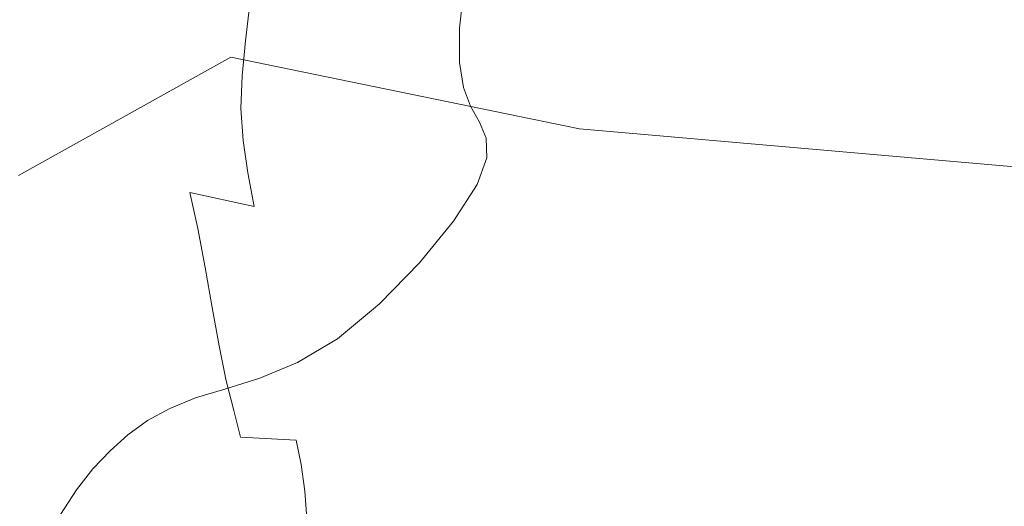
# Model space of a CAD drawing. Extents: x -850 to 1699, y -760 to 380.
# Drawn here: x -441 to -400, y -186 to -166 of the extents above; entities that cross this region are included whole.
import ezdxf

# ---------------------------------------------------------------- set-up
doc = ezdxf.new("R2010")
doc.units = 0
doc.header["$LTSCALE"] = 500
doc.header["$MEASUREMENT"] = 0
doc.layers.add('OTYLIA_CERAMIKA', color=7, linetype='Continuous')
doc.layers.add('OTYLIA_LAPY', color=7, linetype='Continuous')

msp = doc.modelspace()

# ---------------------------------------------------------------- linework, layer by layer
at = {"layer": 'OTYLIA_CERAMIKA', "lineweight": 0}
for points, invisible_edges in [([(-442.929, -23.65, -202.369), (-444.823, -24.697, -202.369), (187.812, -170.003, -201.458), (202.08, -165.73, -201.458)], 15), ([(-444.823, -24.697, -202.369), (-446.794, -25.594, -202.369), (173.135, -172.69, -201.458), (187.812, -170.003, -201.458)], 15), ([(-446.794, -25.594, -202.369), (-448.831, -26.336, -202.369), (144.651, -173.094, -201.458), (173.135, -172.69, -201.458)], 15), ([(-448.831, -26.336, -202.369), (-450.92, -26.917, -202.369), (88.96, -170.518, -201.458), (144.651, -173.094, -201.458)], 15), ([(88.96, -170.518, -201.458), (-450.92, -26.917, -202.369), (-453.049, -27.335, -202.369), (19.636, -166.449, -201.458)], 15), ([(-453.049, -27.335, -202.369), (-455.205, -27.587, -202.369), (-49.751, -162.37, -201.458), (19.636, -166.449, -201.458)], 15), ([(-421.628, -160.593, -207.14), (-432.519, -167.586, -201.391), (-446.675, -162.992, -201.75), (-435.174, -156.365, -207.253)], 15), ([(-418.035, -170.57, -200.964), (-432.519, -167.586, -201.391), (-421.628, -160.593, -207.14), (-407.798, -163.27, -207.014)], 15), ([(-453.136, -160.904, -189.075), (-460.728, -164.219, -182.294), (-446.628, -168.356, -182.294), (-439.299, -164.938, -189.075)], 7), ([(-425.188, -167.382, -189.075), (-417.037, -163.566, -194.698), (-430.838, -161.197, -194.698), (-439.299, -164.938, -189.075)], 9), ([(-446.675, -162.992, -201.75), (-432.519, -167.586, -201.391), (-441.325, -172.499, -194.579), (-455.964, -167.841, -194.993)], 15), ([(-377.288, -165.697, -206.992), (-386.455, -173.314, -200.708), (-418.035, -170.57, -200.964), (-407.798, -163.27, -207.014)], 15), ([(-425.188, -167.382, -189.075), (-393.306, -169.91, -189.075), (-385.856, -166.008, -194.698), (-417.037, -163.566, -194.698)], 11), ([(-425.188, -167.382, -189.075), (-439.299, -164.938, -189.075), (-446.628, -168.356, -182.294), (-432.249, -170.869, -182.294)], 15), ([(-441.325, -172.499, -194.579), (-432.519, -167.586, -201.391), (-418.035, -170.57, -200.964), (-426.37, -175.468, -194.114)], 12), ([(-425.188, -167.382, -189.075), (-432.249, -170.869, -182.294), (-399.759, -173.483, -182.294), (-393.306, -169.91, -189.075)], 15), ([(-438.709, -174.32, -174.653), (-432.249, -170.869, -182.294), (-446.628, -168.356, -182.294), (-453.334, -171.746, -174.653)], 15), ([(-438.709, -174.32, -174.653), (-405.664, -177.007, -174.653), (-399.759, -173.483, -182.294), (-432.249, -170.869, -182.294)], 15), ([(-418.035, -170.57, -200.964), (-386.455, -173.314, -200.708), (-393.999, -178.237, -193.847), (-426.37, -175.468, -194.114)], 14), ([(-438.709, -174.32, -174.653), (-453.334, -171.746, -174.653), (-461.04, -177.703, -160.222), (-445.917, -180.364, -160.331)], 15), ([(-433.518, -179.444, -186.594), (-448.827, -176.481, -187.03), (-441.325, -172.499, -194.579), (-426.37, -175.468, -194.114)], 15), ([(-336.064, -181.574, -174.653), (-331.329, -177.918, -182.294), (-399.759, -173.483, -182.294), (-405.664, -177.007, -174.653)], 15), ([(-438.709, -174.32, -174.653), (-445.917, -180.364, -160.331), (-412.022, -183.111, -160.507), (-405.664, -177.007, -174.653)], 15), ([(-393.999, -178.237, -193.847), (-400.499, -182.25, -186.353), (-433.518, -179.444, -186.594), (-426.37, -175.468, -194.114)], 15), ([(-455.669, -180.195, -178.838), (-448.827, -176.481, -187.03), (-433.518, -179.444, -186.594), (-440.052, -183.135, -178.511)], 15), ([(-336.064, -181.574, -174.653), (-405.664, -177.007, -174.653), (-412.022, -183.111, -160.507), (-340.877, -187.748, -160.825)], 15), ([(-331.971, -186.692, -186.351), (-400.499, -182.25, -186.353), (-393.999, -178.237, -193.847), (-326.756, -182.537, -193.839)], 15), ([(-433.518, -179.444, -186.594), (-400.499, -182.25, -186.353), (-406.437, -185.975, -178.322), (-440.052, -183.135, -178.511)], 15), ([(-447.303, -189.321, -163.892), (-463.465, -186.369, -163.978), (-455.669, -180.195, -178.838), (-440.052, -183.135, -178.511)], 15), ([(-455.22, -191.629, -133.509), (-419.835, -194.423, -134.214), (-412.022, -183.111, -160.507), (-445.917, -180.364, -160.331)], 15), ([(-406.437, -185.975, -178.322), (-400.499, -182.25, -186.353), (-331.971, -186.692, -186.351), (-336.73, -190.546, -178.329)], 15), ([(-406.437, -185.975, -178.322), (-412.823, -192.175, -163.973), (-447.303, -189.321, -163.892), (-440.052, -183.135, -178.511)], 15), ([(-346.288, -199.028, -135.484), (-340.877, -187.748, -160.825), (-412.022, -183.111, -160.507), (-419.835, -194.423, -134.214)], 15), ([(-341.566, -196.808, -164.316), (-412.823, -192.175, -163.973), (-406.437, -185.975, -178.322), (-336.73, -190.546, -178.329)], 15)]:
    msp.add_3dface(points, dxfattribs=dict(at, invisible_edges=invisible_edges))
at = {"layer": 'OTYLIA_LAPY', "lineweight": 0}
for points, invisible_edges in [([(-426.138, -163.708, -242.424), (-426.306, -166.07, -241.924), (-427.52, -164.117, -238.811), (-427.372, -161.714, -239.275)], 15), ([(-429.253, -162.472, -236.294), (-427.52, -164.117, -238.811), (-427.608, -166.277, -238.353), (-429.363, -164.701, -235.84)], 15), ([(-424.242, -165.528, -250.377), (-423.667, -162.78, -250.748), (-422.801, -164.44, -255.881), (-423.776, -167.607, -253.975)], 15), ([(-431.718, -165.272, -233.195), (-431.527, -163.348, -233.761), (-429.363, -164.701, -235.84), (-429.489, -166.527, -235.359)], 15), ([(-425.286, -165.896, -245.925), (-424.941, -163.367, -246.454), (-424.242, -165.528, -250.377), (-424.701, -168.158, -249.526)], 15), ([(-425.286, -165.896, -245.925), (-425.496, -168.236, -245.351), (-426.306, -166.07, -241.924), (-426.138, -163.708, -242.424)], 15), ([(-439.987, -164.139, -226.762), (-437.245, -165.038, -228.66), (-437.539, -166.75, -227.75), (-440.359, -165.979, -225.7)], 15), ([(-431.907, -166.918, -232.585), (-434.503, -165.938, -230.557), (-434.231, -164.17, -231.306), (-431.718, -165.272, -233.195)], 7), ([(-426.306, -166.07, -241.924), (-426.396, -168.151, -241.44), (-427.608, -166.277, -238.353), (-427.52, -164.117, -238.811)], 15), ([(-429.489, -166.527, -235.359), (-429.363, -164.701, -235.84), (-427.608, -166.277, -238.353), (-427.682, -168.01, -237.933)], 15), ([(-423.559, -169.503, -256.601), (-423.776, -167.607, -253.975), (-422.801, -164.44, -255.881), (-423.013, -166.389, -257.824)], 11), ([(-434.503, -165.938, -230.557), (-434.719, -167.519, -229.801), (-437.539, -166.75, -227.75), (-437.245, -165.038, -228.66)], 15), ([(-443.216, -165.32, -223.522), (-440.359, -165.979, -225.7), (-440.557, -167.664, -224.762), (-443.469, -167.135, -222.473)], 15), ([(-431.907, -166.918, -232.585), (-431.718, -165.272, -233.195), (-429.489, -166.527, -235.359), (-429.6, -168.055, -234.871)], 15), ([(-424.701, -168.158, -249.526), (-424.242, -165.528, -250.377), (-423.776, -167.607, -253.975), (-424.305, -170.382, -252.849)], 15), ([(-440.359, -165.979, -225.7), (-437.539, -166.75, -227.75), (-437.686, -168.322, -226.939), (-440.557, -167.664, -224.762)], 15), ([(-431.907, -166.918, -232.585), (-432.046, -168.372, -231.974), (-434.719, -167.519, -229.801), (-434.503, -165.938, -230.557)], 15), ([(-425.286, -165.896, -245.925), (-424.701, -168.158, -249.526), (-424.972, -170.522, -248.809), (-425.496, -168.236, -245.351)], 15), ([(-426.44, -169.795, -241.051), (-427.682, -168.01, -237.933), (-427.608, -166.277, -238.353), (-426.396, -168.151, -241.44)], 15), ([(-425.496, -168.236, -245.351), (-425.6, -170.256, -244.83), (-426.396, -168.151, -241.44), (-426.306, -166.07, -241.924)], 15), ([(-423.43, -171.169, -258.824), (-423.559, -169.503, -256.601), (-423.013, -166.389, -257.824), (-423.015, -167.816, -259.848)], 11), ([(-434.719, -167.519, -229.801), (-434.815, -168.98, -229.115), (-437.686, -168.322, -226.939), (-437.539, -166.75, -227.75)], 15), ([(-429.6, -168.055, -234.871), (-429.489, -166.527, -235.359), (-427.682, -168.01, -237.933), (-427.729, -169.429, -237.544)], 15), ([(-443.403, -168.763, -221.741), (-443.469, -167.135, -222.473), (-440.557, -167.664, -224.762), (-440.483, -169.209, -224.09)], 15), ([(-431.907, -166.918, -232.585), (-429.6, -168.055, -234.871), (-429.668, -169.389, -234.392), (-432.046, -168.372, -231.974)], 7), ([(-432.046, -168.372, -231.974), (-432.092, -169.722, -231.411), (-434.815, -168.98, -229.115), (-434.719, -167.519, -229.801)], 15), ([(-424.021, -172.457, -255.51), (-424.305, -170.382, -252.849), (-423.776, -167.607, -253.975), (-423.559, -169.503, -256.601)], 15), ([(-440.483, -169.209, -224.09), (-440.557, -167.664, -224.762), (-437.686, -168.322, -226.939), (-437.606, -169.797, -226.334)], 15), ([(-426.438, -171.119, -240.732), (-427.729, -169.429, -237.544), (-427.682, -168.01, -237.933), (-426.44, -169.795, -241.051)], 15), ([(-423.43, -171.169, -258.824), (-423.015, -167.816, -259.848), (-422.85, -168.852, -262.145), (-423.23, -172.554, -261.212)], 13), ([(-434.729, -170.385, -228.579), (-437.606, -169.797, -226.334), (-437.686, -168.322, -226.939), (-434.815, -168.98, -229.115)], 15), ([(-432.046, -168.372, -231.974), (-429.668, -169.389, -234.392), (-429.664, -170.63, -233.943), (-432.092, -169.722, -231.411)], 7), ([(-429.6, -168.055, -234.871), (-427.729, -169.429, -237.544), (-427.733, -170.65, -237.179), (-429.668, -169.389, -234.392)], 15), ([(-425.629, -171.834, -244.456), (-426.44, -169.795, -241.051), (-426.396, -168.151, -241.44), (-425.6, -170.256, -244.83)], 15), ([(-425.496, -168.236, -245.351), (-424.972, -170.522, -248.809), (-425.097, -172.528, -248.252), (-425.6, -170.256, -244.83)], 15), ([(-424.701, -168.158, -249.526), (-424.305, -170.382, -252.849), (-424.618, -172.839, -252.012), (-424.972, -170.522, -248.809)], 15), ([(-443.106, -170.291, -221.231), (-443.403, -168.763, -221.741), (-440.483, -169.209, -224.09), (-440.212, -170.689, -223.6)], 15), ([(-423.23, -172.554, -261.212), (-422.85, -168.852, -262.145), (-422.562, -169.632, -264.906), (-422.969, -173.724, -264.017)], 13), ([(-440.212, -170.689, -223.6), (-440.483, -169.209, -224.09), (-437.606, -169.797, -226.334), (-437.362, -171.233, -225.87)], 15), ([(-431.997, -171.053, -230.941), (-434.729, -170.385, -228.579), (-434.815, -168.98, -229.115), (-432.092, -169.722, -231.411)], 7), ([(-429.668, -169.389, -234.392), (-427.733, -170.65, -237.179), (-427.679, -171.788, -236.832), (-429.664, -170.63, -233.943)], 15), ([(-426.438, -171.119, -240.732), (-426.387, -172.241, -240.455), (-427.733, -170.65, -237.179), (-427.729, -169.429, -237.544)], 15), ([(-423.794, -174.365, -257.884), (-424.021, -172.457, -255.51), (-423.559, -169.503, -256.601), (-423.43, -171.169, -258.824)], 15), ([(-422.657, -174.746, -267.49), (-422.969, -173.724, -264.017), (-422.562, -169.632, -264.906), (-422.194, -170.288, -268.321)], 11), ([(-434.511, -171.776, -228.14), (-437.362, -171.233, -225.87), (-437.606, -169.797, -226.334), (-434.729, -170.385, -228.579)], 15), ([(-431.997, -171.053, -230.941), (-432.092, -169.722, -231.411), (-429.664, -170.63, -233.943), (-429.556, -171.883, -233.541)], 15), ([(-425.59, -173.084, -244.187), (-426.438, -171.119, -240.732), (-426.44, -169.795, -241.051), (-425.629, -171.834, -244.456)], 15), ([(-443.106, -170.291, -221.231), (-440.212, -170.689, -223.6), (-439.818, -172.171, -223.212), (-442.664, -171.805, -220.847)], 15), ([(-431.802, -172.396, -230.531), (-434.511, -171.776, -228.14), (-434.729, -170.385, -228.579), (-431.997, -171.053, -230.941)], 7), ([(-425.629, -171.834, -244.456), (-425.6, -170.256, -244.83), (-425.097, -172.528, -248.252), (-425.117, -174.074, -247.885)], 15), ([(-424.021, -172.457, -255.51), (-424.318, -175.091, -254.677), (-424.618, -172.839, -252.012), (-424.305, -170.382, -252.849)], 15), ([(-422.448, -175.744, -271.614), (-422.657, -174.746, -267.49), (-422.194, -170.288, -268.321), (-421.912, -170.957, -272.372)], 11), ([(-440.212, -170.689, -223.6), (-437.362, -171.233, -225.87), (-437.016, -172.686, -225.481), (-439.818, -172.171, -223.212)], 15), ([(-429.556, -171.883, -233.541), (-429.664, -170.63, -233.943), (-427.679, -171.788, -236.832), (-427.551, -172.956, -236.495)], 15), ([(-426.387, -172.241, -240.455), (-426.284, -173.28, -240.194), (-427.679, -171.788, -236.832), (-427.733, -170.65, -237.179)], 15), ([(-424.972, -170.522, -248.809), (-424.618, -172.839, -252.012), (-424.759, -174.895, -251.433), (-425.097, -172.528, -248.252)], 15), ([(-434.511, -171.776, -228.14), (-434.213, -173.201, -227.75), (-437.016, -172.686, -225.481), (-437.362, -171.233, -225.87)], 15), ([(-431.802, -172.396, -230.531), (-431.997, -171.053, -230.941), (-429.556, -171.883, -233.541), (-429.375, -173.167, -233.163)], 15), ([(-425.59, -173.084, -244.187), (-425.492, -174.126, -243.979), (-426.387, -172.241, -240.455), (-426.438, -171.119, -240.732)], 15), ([(-423.794, -174.365, -257.884), (-423.43, -171.169, -258.824), (-423.23, -172.554, -261.212), (-423.569, -176.084, -260.347)], 15), ([(-422.448, -175.744, -271.614), (-421.912, -170.957, -272.372), (-421.886, -171.775, -277.037), (-422.495, -176.838, -276.369)], 13), ([(-442.664, -171.805, -220.847), (-439.818, -172.171, -223.212), (-439.377, -173.73, -222.842), (-442.165, -173.391, -220.49)], 15), ([(-431.802, -172.396, -230.531), (-431.546, -173.783, -230.142), (-434.213, -173.201, -227.75), (-434.511, -171.776, -228.14)], 13), ([(-429.375, -173.167, -233.163), (-429.556, -171.883, -233.541), (-427.551, -172.956, -236.495), (-427.372, -174.164, -236.157)], 15), ([(-426.128, -174.354, -239.922), (-427.551, -172.956, -236.495), (-427.679, -171.788, -236.832), (-426.284, -173.28, -240.194)], 15), ([(-425.59, -173.084, -244.187), (-425.629, -171.834, -244.456), (-425.117, -174.074, -247.885), (-425.049, -175.284, -247.654)], 15), ([(-422.495, -176.838, -276.369), (-421.886, -171.775, -277.037), (-422.283, -172.877, -282.302), (-422.952, -178.147, -281.74)], 13), ([(-439.818, -172.171, -223.212), (-437.016, -172.686, -225.481), (-436.631, -174.214, -225.099), (-439.377, -173.73, -222.842)], 15), ([(-431.802, -172.396, -230.531), (-429.375, -173.167, -233.163), (-429.151, -174.502, -232.786), (-431.546, -173.783, -230.142)], 7), ([(-425.492, -174.126, -243.979), (-425.344, -175.079, -243.794), (-426.284, -173.28, -240.194), (-426.387, -172.241, -240.455)], 15), ([(-425.117, -174.074, -247.885), (-425.097, -172.528, -248.252), (-424.759, -174.895, -251.433), (-424.771, -176.47, -251.079)], 15), ([(-423.794, -174.365, -257.884), (-424.059, -177.245, -257.11), (-424.318, -175.091, -254.677), (-424.021, -172.457, -255.51)], 15), ([(-434.213, -173.201, -227.75), (-433.885, -174.701, -227.356), (-436.631, -174.214, -225.099), (-437.016, -172.686, -225.481)], 15), ([(-425.934, -175.465, -239.633), (-427.372, -174.164, -236.157), (-427.551, -172.956, -236.495), (-426.128, -174.354, -239.922)], 15), ([(-424.318, -175.091, -254.677), (-424.46, -177.296, -254.102), (-424.759, -174.895, -251.433), (-424.618, -172.839, -252.012)], 15), ([(-423.974, -179.794, -287.706), (-422.952, -178.147, -281.74), (-422.283, -172.877, -282.302), (-423.27, -174.401, -288.143)], 11), ([(-423.569, -176.084, -260.347), (-423.23, -172.554, -261.212), (-422.969, -173.724, -264.017), (-423.333, -177.622, -263.193)], 15), ([(-431.546, -173.783, -230.142), (-431.269, -175.245, -229.742), (-433.885, -174.701, -227.356), (-434.213, -173.201, -227.75)], 11), ([(-429.375, -173.167, -233.163), (-427.372, -174.164, -236.157), (-427.162, -175.424, -235.802), (-429.151, -174.502, -232.786)], 15), ([(-425.155, -176.061, -243.585), (-426.128, -174.354, -239.922), (-426.284, -173.28, -240.194), (-425.344, -175.079, -243.794)], 15), ([(-425.59, -173.084, -244.187), (-425.049, -175.284, -247.654), (-424.912, -176.273, -247.508), (-425.492, -174.126, -243.979)], 15), ([(-441.696, -175.137, -220.064), (-442.165, -173.391, -220.49), (-439.377, -173.73, -222.842), (-438.962, -175.433, -222.408)], 15), ([(-438.962, -175.433, -222.408), (-439.377, -173.73, -222.842), (-436.631, -174.214, -225.099), (-436.27, -175.877, -224.658)], 15), ([(-423.073, -178.99, -266.72), (-423.333, -177.622, -263.193), (-422.969, -173.724, -264.017), (-422.657, -174.746, -267.49)], 15), ([(-431.546, -173.783, -230.142), (-429.151, -174.502, -232.786), (-428.912, -175.906, -232.387), (-431.269, -175.245, -229.742)], 15), ([(-425.934, -175.465, -239.633), (-425.716, -176.62, -239.317), (-427.162, -175.424, -235.802), (-427.372, -174.164, -236.157)], 15), ([(-425.492, -174.126, -243.979), (-424.912, -176.273, -247.508), (-424.722, -177.16, -247.39), (-425.344, -175.079, -243.794)], 15), ([(-425.049, -175.284, -247.654), (-425.117, -174.074, -247.885), (-424.771, -176.47, -251.079), (-424.679, -177.681, -250.887)], 15), ([(-433.578, -176.32, -226.909), (-436.27, -175.877, -224.658), (-436.631, -174.214, -225.099), (-433.885, -174.701, -227.356)], 15), ([(-429.151, -174.502, -232.786), (-427.162, -175.424, -235.802), (-426.942, -176.745, -235.418), (-428.912, -175.906, -232.387)], 15), ([(-424.934, -177.069, -243.352), (-425.934, -175.465, -239.633), (-426.128, -174.354, -239.922), (-425.155, -176.061, -243.585)], 15), ([(-425.396, -181.586, -293.777), (-423.974, -179.794, -287.706), (-423.27, -174.401, -288.143), (-424.68, -176.123, -294.089)], 11), ([(-423.794, -174.365, -257.884), (-423.569, -176.084, -260.347), (-423.827, -179.27, -259.618), (-424.059, -177.245, -257.11)], 15), ([(-431.01, -176.813, -229.292), (-433.578, -176.32, -226.909), (-433.885, -174.701, -227.356), (-431.269, -175.245, -229.742)], 13), ([(-424.458, -178.968, -253.776), (-424.771, -176.47, -251.079), (-424.759, -174.895, -251.433), (-424.46, -177.296, -254.102)], 15), ([(-422.931, -180.294, -270.911), (-423.073, -178.99, -266.72), (-422.657, -174.746, -267.49), (-422.448, -175.744, -271.614)], 15), ([(-441.239, -176.944, -219.613), (-444.001, -176.995, -217.098), (-444.513, -175.141, -217.533), (-441.696, -175.137, -220.064)], 15), ([(-441.239, -176.944, -219.613), (-441.696, -175.137, -220.064), (-438.962, -175.433, -222.408), (-438.56, -177.189, -221.947)], 15), ([(-431.01, -176.813, -229.292), (-431.269, -175.245, -229.742), (-428.912, -175.906, -232.387), (-428.687, -177.402, -231.942)], 15), ([(-425.155, -176.061, -243.585), (-425.344, -175.079, -243.794), (-424.722, -177.16, -247.39), (-424.498, -178.062, -247.248)], 15), ([(-425.049, -175.284, -247.654), (-424.679, -177.681, -250.887), (-424.508, -178.65, -250.798), (-424.912, -176.273, -247.508)], 15), ([(-424.059, -177.245, -257.11), (-424.196, -179.666, -256.555), (-424.46, -177.296, -254.102), (-424.318, -175.091, -254.677)], 15), ([(-438.56, -177.189, -221.947), (-438.962, -175.433, -222.408), (-436.27, -175.877, -224.658), (-435.922, -177.58, -224.19)], 15), ([(-425.716, -176.62, -239.317), (-425.49, -177.818, -238.968), (-426.942, -176.745, -235.418), (-427.162, -175.424, -235.802)], 15), ([(-424.934, -177.069, -243.352), (-424.694, -178.102, -243.088), (-425.716, -176.62, -239.317), (-425.934, -175.465, -239.633)], 15), ([(-422.931, -180.294, -270.911), (-422.448, -175.744, -271.614), (-422.495, -176.838, -276.369), (-423.046, -181.643, -275.748)], 15), ([(-433.284, -177.972, -226.433), (-435.922, -177.58, -224.19), (-436.27, -175.877, -224.658), (-433.578, -176.32, -226.909)], 15), ([(-428.687, -177.402, -231.942), (-428.912, -175.906, -232.387), (-426.942, -176.745, -235.418), (-426.732, -178.137, -234.993)], 15), ([(-425.396, -181.586, -293.777), (-424.68, -176.123, -294.089), (-426.342, -177.821, -299.666), (-427.056, -183.328, -299.459)], 13), ([(-424.934, -177.069, -243.352), (-425.155, -176.061, -243.585), (-424.498, -178.062, -247.248), (-424.246, -178.973, -247.076)], 15), ([(-423.569, -176.084, -260.347), (-423.333, -177.622, -263.193), (-423.61, -181.131, -262.504), (-423.827, -179.27, -259.618)], 15), ([(-430.763, -178.402, -228.813), (-433.284, -177.972, -226.433), (-433.578, -176.32, -226.909), (-431.01, -176.813, -229.292)], 13), ([(-424.694, -178.102, -243.088), (-424.444, -179.159, -242.788), (-425.49, -177.818, -238.968), (-425.716, -176.62, -239.317)], 15), ([(-424.912, -176.273, -247.508), (-424.508, -178.65, -250.798), (-424.282, -179.497, -250.746), (-424.722, -177.16, -247.39)], 15), ([(-424.343, -180.234, -253.633), (-424.679, -177.681, -250.887), (-424.771, -176.47, -251.079), (-424.458, -178.968, -253.776)], 15), ([(-441.239, -176.944, -219.613), (-440.779, -178.715, -219.186), (-443.481, -178.804, -216.697), (-444.001, -176.995, -217.098)], 15), ([(-441.239, -176.944, -219.613), (-438.56, -177.189, -221.947), (-438.158, -178.907, -221.501), (-440.779, -178.715, -219.186)], 15), ([(-430.763, -178.402, -228.813), (-431.01, -176.813, -229.292), (-428.687, -177.402, -231.942), (-428.473, -178.909, -231.468)], 15), ([(-425.27, -179.065, -238.577), (-426.732, -178.137, -234.993), (-426.942, -176.745, -235.418), (-425.49, -177.818, -238.968)], 15), ([(-423.046, -181.643, -275.748), (-422.495, -176.838, -276.369), (-422.952, -178.147, -281.74), (-423.56, -183.146, -281.216)], 15), ([(-438.56, -177.189, -221.947), (-435.922, -177.58, -224.19), (-435.576, -179.237, -223.727), (-438.158, -178.907, -221.501)], 15), ([(-428.473, -178.909, -231.468), (-428.687, -177.402, -231.942), (-426.732, -178.137, -234.993), (-426.532, -179.529, -234.537)], 15), ([(-424.934, -177.069, -243.352), (-424.246, -178.973, -247.076), (-423.975, -179.888, -246.873), (-424.694, -178.102, -243.088)], 15), ([(-424.498, -178.062, -247.248), (-424.722, -177.16, -247.39), (-424.282, -179.497, -250.746), (-424.025, -180.343, -250.671)], 15), ([(-424.18, -181.482, -256.268), (-424.458, -178.968, -253.776), (-424.46, -177.296, -254.102), (-424.196, -179.666, -256.555)], 15), ([(-424.059, -177.245, -257.11), (-423.827, -179.27, -259.618), (-423.963, -181.941, -259.094), (-424.196, -179.666, -256.555)], 15), ([(-433.284, -177.972, -226.433), (-432.994, -179.569, -225.954), (-435.576, -179.237, -223.727), (-435.922, -177.58, -224.19)], 15), ([(-427.056, -183.328, -299.459), (-426.342, -177.821, -299.666), (-428.089, -179.273, -304.4), (-428.79, -184.826, -304.261)], 13), ([(-424.195, -180.238, -242.446), (-425.27, -179.065, -238.577), (-425.49, -177.818, -238.968), (-424.444, -179.159, -242.788)], 15), ([(-424.343, -180.234, -253.633), (-424.143, -181.223, -253.606), (-424.508, -178.65, -250.798), (-424.679, -177.681, -250.887)], 15), ([(-423.073, -178.99, -266.72), (-423.394, -182.798, -266.076), (-423.61, -181.131, -262.504), (-423.333, -177.622, -263.193)], 15), ([(-430.763, -178.402, -228.813), (-430.522, -179.929, -228.324), (-432.994, -179.569, -225.954), (-433.284, -177.972, -226.433)], 11), ([(-425.056, -180.303, -238.155), (-426.532, -179.529, -234.537), (-426.732, -178.137, -234.993), (-425.27, -179.065, -238.577)], 15), ([(-424.694, -178.102, -243.088), (-423.975, -179.888, -246.873), (-423.692, -180.801, -246.631), (-424.444, -179.159, -242.788)], 15), ([(-424.613, -184.91, -287.297), (-423.56, -183.146, -281.216), (-422.952, -178.147, -281.74), (-423.974, -179.794, -287.706)], 15), ([(-424.246, -178.973, -247.076), (-424.498, -178.062, -247.248), (-424.025, -180.343, -250.671), (-423.743, -181.176, -250.566)], 15), ([(-430.763, -178.402, -228.813), (-428.473, -178.909, -231.468), (-428.267, -180.348, -230.978), (-430.522, -179.929, -228.324)], 15), ([(-424.143, -181.223, -253.606), (-423.887, -182.065, -253.623), (-424.282, -179.497, -250.746), (-424.508, -178.65, -250.798)], 15), ([(-440.779, -178.715, -219.186), (-440.299, -180.352, -218.826), (-442.934, -180.46, -216.382), (-443.481, -178.804, -216.697)], 15), ([(-440.779, -178.715, -219.186), (-438.158, -178.907, -221.501), (-437.741, -180.491, -221.105), (-440.299, -180.352, -218.826)], 15), ([(-438.158, -178.907, -221.501), (-435.576, -179.237, -223.727), (-435.221, -180.756, -223.301), (-437.741, -180.491, -221.105)], 15), ([(-428.473, -178.909, -231.468), (-426.532, -179.529, -234.537), (-426.34, -180.853, -234.059), (-428.267, -180.348, -230.978)], 15), ([(-423.949, -181.297, -242.072), (-425.056, -180.303, -238.155), (-425.27, -179.065, -238.577), (-424.195, -180.238, -242.446)], 15), ([(-424.044, -182.836, -256.175), (-424.343, -180.234, -253.633), (-424.458, -178.968, -253.776), (-424.18, -181.482, -256.268)], 15), ([(-424.246, -178.973, -247.076), (-423.743, -181.176, -250.566), (-423.44, -181.989, -250.43), (-423.975, -179.888, -246.873)], 15), ([(-422.931, -180.294, -270.911), (-423.309, -184.367, -270.319), (-423.394, -182.798, -266.076), (-423.073, -178.99, -266.72)], 15), ([(-432.994, -179.569, -225.954), (-432.701, -181.022, -225.499), (-435.221, -180.756, -223.301), (-435.576, -179.237, -223.727)], 15), ([(-430.435, -185.885, -307.689), (-428.79, -184.826, -304.261), (-428.089, -179.273, -304.4), (-429.751, -180.257, -307.818)], 11), ([(-424.195, -180.238, -242.446), (-424.444, -179.159, -242.788), (-423.692, -180.801, -246.631), (-423.406, -181.707, -246.348)], 15), ([(-423.604, -182.887, -253.618), (-424.025, -180.343, -250.671), (-424.282, -179.497, -250.746), (-423.887, -182.065, -253.623)], 15), ([(-423.827, -179.27, -259.618), (-423.61, -181.131, -262.504), (-423.757, -184.059, -262.016), (-423.963, -181.941, -259.094)], 15), ([(-430.522, -179.929, -228.324), (-430.282, -181.309, -227.844), (-432.701, -181.022, -225.499), (-432.994, -179.569, -225.954)], 11), ([(-425.056, -180.303, -238.155), (-424.848, -181.474, -237.712), (-426.34, -180.853, -234.059), (-426.532, -179.529, -234.537)], 15), ([(-426.046, -186.766, -293.484), (-424.613, -184.91, -287.297), (-423.974, -179.794, -287.706), (-425.396, -181.586, -293.777)], 15), ([(-424.18, -181.482, -256.268), (-424.196, -179.666, -256.555), (-423.963, -181.941, -259.094), (-423.937, -183.925, -258.843)], 15), ([(-423.975, -179.888, -246.873), (-423.44, -181.989, -250.43), (-423.124, -182.775, -250.255), (-423.692, -180.801, -246.631)], 15), ([(-431.985, -186.657, -310.121), (-430.435, -185.885, -307.689), (-429.751, -180.257, -307.818), (-431.304, -180.905, -310.271)], 11), ([(-430.522, -179.929, -228.324), (-428.267, -180.348, -230.978), (-428.066, -181.64, -230.486), (-430.282, -181.309, -227.844)], 15), ([(-423.949, -181.297, -242.072), (-423.706, -182.295, -241.677), (-424.848, -181.474, -237.712), (-425.056, -180.303, -238.155)], 15), ([(-424.044, -182.836, -256.175), (-423.82, -183.871, -256.206), (-424.143, -181.223, -253.606), (-424.343, -180.234, -253.633)], 15), ([(-423.949, -181.297, -242.072), (-424.195, -180.238, -242.446), (-423.406, -181.707, -246.348), (-423.117, -182.581, -246.032)], 15), ([(-422.931, -180.294, -270.911), (-423.046, -181.643, -275.748), (-423.483, -185.935, -275.221), (-423.309, -184.367, -270.319)], 15), ([(-439.782, -181.756, -218.578), (-442.339, -181.856, -216.209), (-442.934, -180.46, -216.382), (-440.299, -180.352, -218.826)], 15), ([(-439.782, -181.756, -218.578), (-440.299, -180.352, -218.826), (-437.741, -180.491, -221.105), (-437.296, -181.852, -220.799)], 15), ([(-437.296, -181.852, -220.799), (-437.741, -180.491, -221.105), (-435.221, -180.756, -223.301), (-434.846, -182.047, -222.945)], 15), ([(-428.267, -180.348, -230.978), (-426.34, -180.853, -234.059), (-426.154, -182.036, -233.573), (-428.066, -181.64, -230.486)], 15), ([(-423.298, -183.678, -253.584), (-423.743, -181.176, -250.566), (-424.025, -180.343, -250.671), (-423.604, -182.887, -253.618)], 15), ([(-432.396, -182.243, -225.09), (-434.846, -182.047, -222.945), (-435.221, -180.756, -223.301), (-432.701, -181.022, -225.499)], 15), ([(-431.985, -186.657, -310.121), (-431.304, -180.905, -310.271), (-432.721, -181.35, -312.11), (-433.434, -187.293, -311.927)], 13), ([(-430.038, -182.457, -227.393), (-432.396, -182.243, -225.09), (-432.701, -181.022, -225.499), (-430.282, -181.309, -227.844)], 13), ([(-424.848, -181.474, -237.712), (-424.646, -182.52, -237.255), (-426.154, -182.036, -233.573), (-426.34, -180.853, -234.059)], 15), ([(-423.394, -182.798, -266.076), (-423.572, -185.957, -265.617), (-423.757, -184.059, -262.016), (-423.61, -181.131, -262.504)], 15), ([(-423.406, -181.707, -246.348), (-423.692, -180.801, -246.631), (-423.124, -182.775, -250.255), (-422.797, -183.521, -250.034)], 15), ([(-433.434, -187.293, -311.927), (-432.721, -181.35, -312.11), (-433.977, -181.727, -313.686), (-434.778, -187.947, -313.484)], 13), ([(-430.038, -182.457, -227.393), (-430.282, -181.309, -227.844), (-428.066, -181.64, -230.486), (-427.866, -182.707, -230.007)], 15), ([(-423.706, -182.295, -241.677), (-423.466, -183.191, -241.266), (-424.646, -182.52, -237.255), (-424.848, -181.474, -237.712)], 15), ([(-424.044, -182.836, -256.175), (-424.18, -181.482, -256.268), (-423.937, -183.925, -258.843), (-423.785, -185.381, -258.792)], 15), ([(-423.82, -183.871, -256.206), (-423.541, -184.729, -256.286), (-423.887, -182.065, -253.623), (-424.143, -181.223, -253.606)], 15), ([(-423.949, -181.297, -242.072), (-423.117, -182.581, -246.032), (-422.826, -183.402, -245.695), (-423.706, -182.295, -241.677)], 15), ([(-423.298, -183.678, -253.584), (-422.971, -184.424, -253.516), (-423.44, -181.989, -250.43), (-423.743, -181.176, -250.566)], 15), ([(-439.298, -183.106, -218.387), (-441.781, -183.198, -216.099), (-442.339, -181.856, -216.209), (-439.782, -181.756, -218.578)], 15), ([(-439.298, -183.106, -218.387), (-439.782, -181.756, -218.578), (-437.296, -181.852, -220.799), (-436.879, -183.147, -220.539)], 15), ([(-436.879, -183.147, -220.539), (-437.296, -181.852, -220.799), (-434.846, -182.047, -222.945), (-434.493, -183.251, -222.624)], 15), ([(-436.01, -188.77, -315.168), (-434.778, -187.947, -313.484), (-433.977, -181.727, -313.686), (-435.049, -182.164, -315.352)], 11), ([(-427.866, -182.707, -230.007), (-428.066, -181.64, -230.486), (-426.154, -182.036, -233.573), (-425.972, -183.011, -233.089)], 15), ([(-426.046, -186.766, -293.484), (-425.396, -181.586, -293.777), (-427.056, -183.328, -299.459), (-427.703, -188.549, -299.264)], 15), ([(-423.046, -181.643, -275.748), (-423.56, -183.146, -281.216), (-424.044, -187.602, -280.767), (-423.483, -185.935, -275.221)], 15), ([(-423.937, -183.925, -258.843), (-423.963, -181.941, -259.094), (-423.757, -184.059, -262.016), (-423.73, -186.209, -261.794)], 15), ([(-423.117, -182.581, -246.032), (-423.406, -181.707, -246.348), (-422.797, -183.521, -250.034), (-422.463, -184.225, -249.783)], 15), ([(-437.109, -189.717, -316.942), (-436.01, -188.77, -315.168), (-435.049, -182.164, -315.352), (-435.972, -182.671, -317.081)], 11), ([(-432.107, -183.358, -224.709), (-434.493, -183.251, -222.624), (-434.846, -182.047, -222.945), (-432.396, -182.243, -225.09)], 15), ([(-429.805, -183.481, -226.959), (-432.107, -183.358, -224.709), (-432.396, -182.243, -225.09), (-430.038, -182.457, -227.393)], 12), ([(-424.45, -183.387, -236.794), (-425.972, -183.011, -233.089), (-426.154, -182.036, -233.573), (-424.646, -182.52, -237.255)], 15), ([(-423.239, -185.553, -256.344), (-423.604, -182.887, -253.618), (-423.887, -182.065, -253.623), (-423.541, -184.729, -256.286)], 15), ([(-423.706, -182.295, -241.677), (-422.826, -183.402, -245.695), (-422.536, -184.145, -245.346), (-423.466, -183.191, -241.266)], 15), ([(-422.971, -184.424, -253.516), (-422.626, -185.113, -253.408), (-423.124, -182.775, -250.255), (-423.44, -181.989, -250.43)], 15), ([(-437.109, -189.717, -316.942), (-435.972, -182.671, -317.081), (-436.787, -183.253, -318.854), (-438.055, -190.753, -318.776)], 13), ([(-429.805, -183.481, -226.959), (-430.038, -182.457, -227.393), (-427.866, -182.707, -230.007), (-427.673, -183.64, -229.537)], 15), ([(-427.673, -183.64, -229.537), (-427.866, -182.707, -230.007), (-425.972, -183.011, -233.089), (-425.796, -183.852, -232.608)], 15), ([(-423.23, -183.943, -240.854), (-424.45, -183.387, -236.794), (-424.646, -182.52, -237.255), (-423.466, -183.191, -241.266)], 15), ([(-423.117, -182.581, -246.032), (-422.463, -184.225, -249.783), (-422.123, -184.88, -249.511), (-422.826, -183.402, -245.695)], 15), ([(-439.298, -183.106, -218.387), (-438.914, -184.581, -218.194), (-441.341, -184.693, -215.977), (-441.781, -183.198, -216.099)], 15), ([(-439.298, -183.106, -218.387), (-436.879, -183.147, -220.539), (-436.544, -184.531, -220.283), (-438.914, -184.581, -218.194)], 15), ([(-436.879, -183.147, -220.539), (-434.493, -183.251, -222.624), (-434.203, -184.512, -222.309), (-436.544, -184.531, -220.283)], 15), ([(-424.257, -184.132, -236.336), (-425.796, -183.852, -232.608), (-425.972, -183.011, -233.089), (-424.45, -183.387, -236.794)], 15), ([(-424.613, -184.91, -287.297), (-425.123, -189.467, -286.946), (-424.044, -187.602, -280.767), (-423.56, -183.146, -281.216)], 15), ([(-424.044, -182.836, -256.175), (-423.785, -185.381, -258.792), (-423.543, -186.472, -258.869), (-423.82, -183.871, -256.206)], 15), ([(-422.916, -186.326, -256.375), (-423.298, -183.678, -253.584), (-423.604, -182.887, -253.618), (-423.239, -185.553, -256.344)], 15), ([(-423.309, -184.367, -270.319), (-423.529, -187.725, -269.894), (-423.572, -185.957, -265.617), (-423.394, -182.798, -266.076)], 15), ([(-422.267, -185.733, -253.255), (-422.797, -183.521, -250.034), (-423.124, -182.775, -250.255), (-422.626, -185.113, -253.408)], 15), ([(-438.055, -190.753, -318.776), (-436.787, -183.253, -318.854), (-437.53, -183.919, -320.644), (-438.828, -191.831, -320.633)], 13), ([(-432.107, -183.358, -224.709), (-431.863, -184.493, -224.334), (-434.203, -184.512, -222.309), (-434.493, -183.251, -222.624)], 15), ([(-429.805, -183.481, -226.959), (-429.6, -184.494, -226.533), (-431.863, -184.493, -224.334), (-432.107, -183.358, -224.709)], 15), ([(-429.805, -183.481, -226.959), (-427.673, -183.64, -229.537), (-427.494, -184.536, -229.076), (-429.6, -184.494, -226.533)], 7), ([(-427.703, -188.549, -299.264), (-427.056, -183.328, -299.459), (-428.79, -184.826, -304.261), (-429.423, -190.088, -304.129)], 15), ([(-422.998, -184.596, -240.443), (-424.257, -184.132, -236.336), (-424.45, -183.387, -236.794), (-423.23, -183.943, -240.854)], 15), ([(-423.23, -183.943, -240.854), (-423.466, -183.191, -241.266), (-422.536, -184.145, -245.346), (-422.246, -184.787, -244.997)], 15), ([(-422.826, -183.402, -245.695), (-422.123, -184.88, -249.511), (-421.777, -185.482, -249.231), (-422.536, -184.145, -245.346)], 15), ([(-421.893, -186.294, -253.071), (-422.463, -184.225, -249.783), (-422.797, -183.521, -250.034), (-422.267, -185.733, -253.255)], 15), ([(-439.406, -192.91, -322.482), (-438.828, -191.831, -320.633), (-437.53, -183.919, -320.644), (-438.241, -184.674, -322.431)], 11), ([(-427.673, -183.64, -229.537), (-425.796, -183.852, -232.608), (-425.623, -184.635, -232.136), (-427.494, -184.536, -229.076)], 15), ([(-424.257, -184.132, -236.336), (-424.065, -184.816, -235.886), (-425.623, -184.635, -232.136), (-425.796, -183.852, -232.608)], 15), ([(-423.785, -185.381, -258.792), (-423.937, -183.925, -258.843), (-423.73, -186.209, -261.794), (-423.57, -187.763, -261.769)], 15), ([(-423.82, -183.871, -256.206), (-423.543, -186.472, -258.869), (-423.247, -187.357, -258.997), (-423.541, -184.729, -256.286)], 15), ([(-422.916, -186.326, -256.375), (-422.572, -187.032, -256.371), (-422.971, -184.424, -253.516), (-423.298, -183.678, -253.584)], 15), ([(-422.998, -184.596, -240.443), (-423.23, -183.943, -240.854), (-422.246, -184.787, -244.997), (-421.959, -185.353, -244.65)], 15), ([(-422.998, -184.596, -240.443), (-422.768, -185.189, -240.039), (-424.065, -184.816, -235.886), (-424.257, -184.132, -236.336)], 15), ([(-423.559, -188.246, -265.41), (-423.73, -186.209, -261.794), (-423.757, -184.059, -262.016), (-423.572, -185.957, -265.617)], 15), ([(-423.309, -184.367, -270.319), (-423.483, -185.935, -275.221), (-423.746, -189.458, -274.835), (-423.529, -187.725, -269.894)], 15), ([(-422.246, -184.787, -244.997), (-422.536, -184.145, -245.346), (-421.777, -185.482, -249.231), (-421.428, -186.026, -248.955)], 15), ([(-421.893, -186.294, -253.071), (-421.508, -186.813, -252.866), (-422.123, -184.88, -249.511), (-422.463, -184.225, -249.783)], 15), ([(-441.341, -184.693, -215.977), (-441.103, -186.552, -215.765), (-443.584, -186.743, -213.383), (-443.856, -184.9, -213.568)], 15), ([(-438.914, -184.581, -218.194), (-438.699, -186.358, -217.946), (-441.103, -186.552, -215.765), (-441.341, -184.693, -215.977)], 15), ([(-439.87, -194.039, -324.432), (-439.406, -192.91, -322.482), (-438.241, -184.674, -322.431), (-438.926, -185.546, -324.329)], 11), ([(-438.914, -184.581, -218.194), (-436.544, -184.531, -220.283), (-436.346, -186.162, -219.991), (-438.699, -186.358, -217.946)], 15), ([(-436.544, -184.531, -220.283), (-434.203, -184.512, -222.309), (-434.019, -185.968, -221.967), (-436.346, -186.162, -219.991)], 15), ([(-431.863, -184.493, -224.334), (-431.692, -185.772, -223.945), (-434.019, -185.968, -221.967), (-434.203, -184.512, -222.309)], 15), ([(-429.6, -184.494, -226.533), (-429.439, -185.602, -226.102), (-431.692, -185.772, -223.945), (-431.863, -184.493, -224.334)], 15), ([(-429.6, -184.494, -226.533), (-427.494, -184.536, -229.076), (-427.336, -185.482, -228.619), (-429.439, -185.602, -226.102)], 7), ([(-427.494, -184.536, -229.076), (-425.623, -184.635, -232.136), (-425.455, -185.439, -231.673), (-427.336, -185.482, -228.619)], 15), ([(-424.065, -184.816, -235.886), (-423.872, -185.497, -235.447), (-425.455, -185.439, -231.673), (-425.623, -184.635, -232.136)], 15), ([(-423.239, -185.553, -256.344), (-423.541, -184.729, -256.286), (-423.247, -187.357, -258.997), (-422.934, -188.195, -259.104)], 15), ([(-422.998, -184.596, -240.443), (-421.959, -185.353, -244.65), (-421.679, -185.867, -244.31), (-422.768, -185.189, -240.039)], 15), ([(-422.572, -187.032, -256.371), (-422.206, -187.654, -256.328), (-422.626, -185.113, -253.408), (-422.971, -184.424, -253.516)], 15), ([(-421.959, -185.353, -244.65), (-422.246, -184.787, -244.997), (-421.428, -186.026, -248.955), (-421.082, -186.518, -248.682)], 15), ([(-431.05, -191.213, -307.568), (-429.423, -190.088, -304.129), (-428.79, -184.826, -304.261), (-430.435, -185.885, -307.689)], 15), ([(-426.046, -186.766, -293.484), (-426.565, -191.38, -293.23), (-425.123, -189.467, -286.946), (-424.613, -184.91, -287.297)], 15), ([(-422.768, -185.189, -240.039), (-422.539, -185.766, -239.647), (-423.872, -185.497, -235.447), (-424.065, -184.816, -235.886)], 15), ([(-422.768, -185.189, -240.039), (-421.679, -185.867, -244.31), (-421.407, -186.355, -243.979), (-422.539, -185.766, -239.647)], 15), ([(-421.821, -188.175, -256.238), (-422.267, -185.733, -253.255), (-422.626, -185.113, -253.408), (-422.206, -187.654, -256.328)], 15), ([(-421.508, -186.813, -252.866), (-421.113, -187.299, -252.656), (-421.777, -185.482, -249.231), (-422.123, -184.88, -249.511)], 15), ([(-439.87, -194.039, -324.432), (-438.926, -185.546, -324.329), (-439.592, -186.567, -326.452), (-440.299, -195.261, -326.592)], 13), ([(-429.339, -186.914, -225.656), (-431.623, -187.321, -223.52), (-431.692, -185.772, -223.945), (-429.439, -185.602, -226.102)], 7), ([(-429.339, -186.914, -225.656), (-429.439, -185.602, -226.102), (-427.336, -185.482, -228.619), (-427.203, -186.577, -228.164)], 15), ([(-427.203, -186.577, -228.164), (-427.336, -185.482, -228.619), (-425.455, -185.439, -231.673), (-425.291, -186.339, -231.226)], 15), ([(-423.676, -186.237, -235.028), (-425.291, -186.339, -231.226), (-425.455, -185.439, -231.673), (-423.872, -185.497, -235.447)], 15), ([(-422.31, -186.37, -239.274), (-423.676, -186.237, -235.028), (-423.872, -185.497, -235.447), (-422.539, -185.766, -239.647)], 15), ([(-423.785, -185.381, -258.792), (-423.57, -187.763, -261.769), (-423.317, -188.903, -261.867), (-423.543, -186.472, -258.869)], 15), ([(-422.916, -186.326, -256.375), (-423.239, -185.553, -256.344), (-422.934, -188.195, -259.104), (-422.6, -188.969, -259.186)], 15), ([(-421.959, -185.353, -244.65), (-421.082, -186.518, -248.682), (-420.747, -186.964, -248.413), (-421.679, -185.867, -244.31)], 15), ([(-420.708, -187.766, -252.454), (-421.428, -186.026, -248.955), (-421.777, -185.482, -249.231), (-421.113, -187.299, -252.656)], 15), ([(-436.34, -188.199, -219.616), (-436.346, -186.162, -219.991), (-434.019, -185.968, -221.967), (-433.982, -187.76, -221.568)], 15), ([(-431.623, -187.321, -223.52), (-433.982, -187.76, -221.568), (-434.019, -185.968, -221.967), (-431.692, -185.772, -223.945)], 15), ([(-432.596, -192.099, -309.978), (-431.05, -191.213, -307.568), (-430.435, -185.885, -307.689), (-431.985, -186.657, -310.121)], 15), ([(-423.483, -185.935, -275.221), (-424.044, -187.602, -280.767), (-424.344, -191.247, -280.432), (-423.746, -189.458, -274.835)], 15), ([(-423.538, -190.131, -269.689), (-423.559, -188.246, -265.41), (-423.572, -185.957, -265.617), (-423.529, -187.725, -269.894)], 15), ([(-422.31, -186.37, -239.274), (-422.539, -185.766, -239.647), (-421.407, -186.355, -243.979), (-421.145, -186.838, -243.66)], 15), ([(-421.417, -188.626, -256.117), (-421.893, -186.294, -253.071), (-422.267, -185.733, -253.255), (-421.821, -188.175, -256.238)], 15), ([(-421.679, -185.867, -244.31), (-420.747, -186.964, -248.413), (-420.428, -187.37, -248.15), (-421.407, -186.355, -243.979)], 15), ([(-420.307, -188.201, -252.257), (-421.082, -186.518, -248.682), (-421.428, -186.026, -248.955), (-420.708, -187.766, -252.454)], 15), ([(-438.722, -188.615, -217.584), (-438.699, -186.358, -217.946), (-436.346, -186.162, -219.991), (-436.34, -188.199, -219.616)], 15), ([(-423.402, -189.874, -265.384), (-423.57, -187.763, -261.769), (-423.73, -186.209, -261.794), (-423.559, -188.246, -265.41)], 15)]:
    msp.add_3dface(points, dxfattribs=dict(at, invisible_edges=invisible_edges))

doc.saveas('drawing.dxf')
